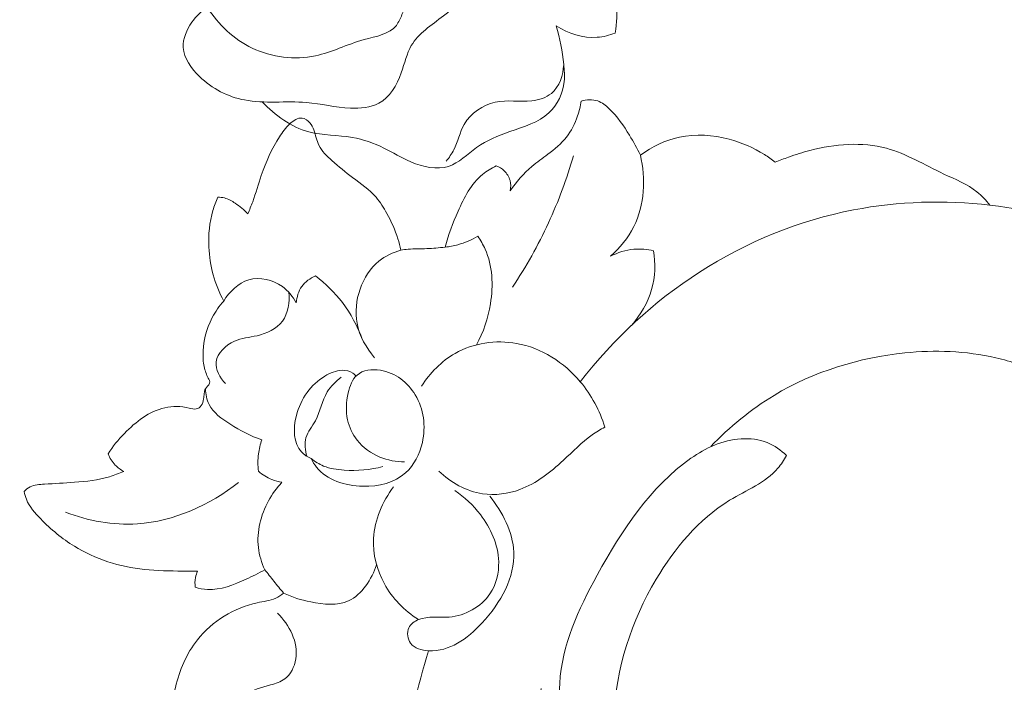
# Model space of a CAD drawing. Units: centimetres. Extents: x 35 to 718, y -760 to 118.
# Drawn here: x 360 to 366, y -298 to -294 of the extents above; entities that cross this region are included whole.
import ezdxf

# ---------------------------------------------------------------- set-up
doc = ezdxf.new("R2010")
doc.units = ezdxf.units.CM
doc.header["$MEASUREMENT"] = 0
doc.layers.add('layer 1', color=7, linetype='Continuous')

msp = doc.modelspace()

# ---------------------------------------------------------------- linework, layer by layer
at = {"layer": 'layer 1', "color": 250, "lineweight": 20}
for points, knots in [([(35.02863, -760.47716), (35.02863, -760.47716), (35.02863, 117.52281), (35.02863, 117.52281), (35.02863, 117.52281), (35.02863, 117.52281), (718.35909, 117.52281), (718.35909, 117.52281), (718.35909, 117.52281), (718.35909, 117.52281), (718.35909, -760.47716), (718.35909, -760.47716), (718.35909, -760.47716), (718.35909, -760.47716), (35.02863, -760.47716), (35.02863, -760.47716)], [0, 0, 0, 0, 0.2, 0.2, 0.2, 0.2, 0.4, 0.4, 0.4, 0.4, 0.6, 0.6, 0.6, 0.6, 1, 1, 1, 1]), ([(126.84619, -64.35904), (126.84619, -64.35904), (126.84619, -464.35906), (126.84619, -464.35906), (126.84619, -464.35906), (126.84619, -464.35906), (626.84627, -464.35906), (626.84627, -464.35906), (626.84627, -464.35906), (626.84627, -464.35906), (626.84627, -64.35904), (626.84627, -64.35904), (626.84627, -64.35904), (626.84627, -64.35904), (126.84619, -64.35904), (126.84619, -64.35904)], [0, 0, 0, 0, 0.2, 0.2, 0.2, 0.2, 0.4, 0.4, 0.4, 0.4, 0.6, 0.6, 0.6, 0.6, 1, 1, 1, 1]), ([(363.05698, -293.13771), (362.99322, -293.20442), (362.93408, -293.27558), (362.87618, -293.34728), (362.87618, -293.34728), (362.78971, -293.45428), (362.70599, -293.56269), (362.64821, -293.69167), (362.64821, -293.69167), (362.63805, -293.71457), (362.62864, -293.73796), (362.61445, -293.75647), (362.61445, -293.75647), (362.57351, -293.81008), (362.49278, -293.82171), (362.42033, -293.84183), (362.42033, -293.84183), (362.31514, -293.8711), (362.22712, -293.91834), (362.12826, -293.93887), (362.12826, -293.93887), (362.00549, -293.96433), (361.86589, -293.94841), (361.74858, -293.89247), (361.74858, -293.89247), (361.63738, -293.83933), (361.54619, -293.75023), (361.47947, -293.64942)], [0, 0, 0, 0, 0.125, 0.125, 0.125, 0.125, 0.25, 0.25, 0.25, 0.25, 0.375, 0.375, 0.375, 0.375, 0.5, 0.5, 0.5, 0.5, 0.625, 0.625, 0.625, 0.625, 0.75, 0.75, 0.75, 0.75, 1, 1, 1, 1]), ([(361.47947, -293.64942), (361.44345, -293.67229), (361.41212, -293.70173), (361.3866, -293.73747), (361.3866, -293.73747), (361.35474, -293.78215), (361.33182, -293.8366), (361.33457, -293.88845), (361.33457, -293.88845), (361.33794, -293.95335), (361.38153, -294.01417), (361.4323, -294.06324), (361.4323, -294.06324), (361.50955, -294.13777), (361.60361, -294.18503), (361.70257, -294.20416), (361.70257, -294.20416), (361.8236, -294.22762), (361.95194, -294.20894), (362.07496, -294.21924), (362.07496, -294.21924), (362.1628, -294.22653), (362.24794, -294.24872), (362.33925, -294.25289), (362.33925, -294.25289), (362.39824, -294.25549), (362.45988, -294.25064), (362.50901, -294.22403), (362.50901, -294.22403), (362.57392, -294.18876), (362.61689, -294.11555), (362.64404, -294.04075), (362.64404, -294.04075), (362.66484, -293.98364), (362.67641, -293.92547), (362.70422, -293.87751), (362.70422, -293.87751), (362.74622, -293.8048), (362.82506, -293.75511), (362.89786, -293.6992), (362.89786, -293.6992), (362.96141, -293.65028), (363.02026, -293.59671), (363.05278, -293.52946), (363.05278, -293.52946), (363.07979, -293.47356), (363.08866, -293.40814), (363.09092, -293.34237), (363.09092, -293.34237), (363.09183, -293.31409), (363.09163, -293.28579), (363.10179, -293.26118), (363.10179, -293.26118), (363.11808, -293.22157), (363.16115, -293.19156), (363.20228, -293.17602)], [0, 0, 0, 0, 0.0666667, 0.0666667, 0.0666667, 0.0666667, 0.1333333, 0.1333333, 0.1333333, 0.1333333, 0.2, 0.2, 0.2, 0.2, 0.2666667, 0.2666667, 0.2666667, 0.2666667, 0.3333333, 0.3333333, 0.3333333, 0.3333333, 0.4, 0.4, 0.4, 0.4, 0.4666667, 0.4666667, 0.4666667, 0.4666667, 0.5333333, 0.5333333, 0.5333333, 0.5333333, 0.6, 0.6, 0.6, 0.6, 0.6666667, 0.6666667, 0.6666667, 0.6666667, 0.7333333, 0.7333333, 0.7333333, 0.7333333, 0.8, 0.8, 0.8, 0.8, 0.8666667, 0.8666667, 0.8666667, 0.8666667, 1, 1, 1, 1]), ([(363.87738, -293.43415), (363.90553, -293.49181), (363.92528, -293.55434), (363.93358, -293.6184), (363.93358, -293.6184), (363.94151, -293.67949), (363.93902, -293.74191), (363.92793, -293.80214)], [0, 0, 0, 0, 0.3333333, 0.3333333, 0.3333333, 0.3333333, 1, 1, 1, 1]), ([(355.69212, -296.5168), (355.52181, -296.3941), (355.347, -296.27775), (355.16851, -296.16674), (355.16851, -296.16674), (354.95792, -296.03567), (354.74235, -295.91207), (354.5201, -295.80123), (354.5201, -295.80123), (354.31884, -295.7008), (354.11216, -295.61094), (353.9042, -295.52398), (353.9042, -295.52398), (353.67059, -295.42636), (353.43536, -295.33248), (353.19551, -295.25019), (353.19551, -295.25019), (352.90327, -295.14986), (352.60427, -295.06681), (352.3, -295.0036), (352.3, -295.0036), (352.01731, -294.94489), (351.73, -294.9033), (351.44099, -294.88505), (351.44099, -294.88505), (351.2119, -294.87064), (350.98185, -294.87085), (350.75009, -294.89348), (350.75009, -294.89348), (350.60877, -294.90721), (350.46681, -294.92933), (350.33536, -294.98279), (350.33536, -294.98279), (350.28858, -295.00185), (350.24315, -295.02481), (350.19995, -295.05141), (350.19995, -295.05141), (350.13846, -295.08941), (350.08134, -295.13477), (350.02915, -295.18471), (350.02915, -295.18471), (349.96692, -295.24412), (349.91152, -295.30989), (349.86062, -295.38036), (349.86062, -295.38036), (349.83181, -295.42038), (349.80448, -295.46189), (349.7896, -295.50778), (349.7896, -295.50778), (349.77706, -295.54672), (349.77364, -295.58875), (349.7778, -295.62917), (349.7778, -295.62917), (349.78106, -295.66085), (349.78913, -295.69142), (349.79964, -295.72127), (349.79964, -295.72127), (349.80942, -295.74882), (349.82135, -295.77577), (349.82603, -295.80468), (349.82603, -295.80468), (349.83148, -295.83803), (349.8273, -295.87414), (349.8148, -295.90656), (349.8148, -295.90656), (349.80428, -295.93385), (349.78771, -295.95863), (349.76886, -295.98117), (349.76886, -295.98117), (349.75068, -296.00297), (349.73034, -296.02282), (349.70826, -296.0406), (349.70826, -296.0406), (349.66418, -296.07608), (349.61343, -296.10343), (349.55973, -296.122), (349.55973, -296.122), (349.50913, -296.13952), (349.45581, -296.14925), (349.40346, -296.14707), (349.40346, -296.14707), (349.35973, -296.14519), (349.31677, -296.13506), (349.2762, -296.11982), (349.2762, -296.11982), (349.1975, -296.09024), (349.12784, -296.04143), (349.06641, -295.98413), (349.06641, -295.98413), (348.99701, -295.91947), (348.93806, -295.84403), (348.89714, -295.75959), (348.89714, -295.75959), (348.8242, -295.60894), (348.8085, -295.42993), (348.82788, -295.2571), (348.82788, -295.2571), (348.84841, -295.07449), (348.90809, -294.89883), (348.99837, -294.73947), (348.99837, -294.73947), (349.06826, -294.61602), (349.15648, -294.50243), (349.25708, -294.40166), (349.25708, -294.40166), (349.4017, -294.25682), (349.57181, -294.13843), (349.75317, -294.04355), (349.75317, -294.04355), (349.94458, -293.94339), (350.14859, -293.86942), (350.357, -293.8245), (350.357, -293.8245), (350.58323, -293.77574), (350.81479, -293.76124), (351.04547, -293.75697), (351.04547, -293.75697), (351.26446, -293.75287), (351.48256, -293.75794), (351.69838, -293.77988), (351.69838, -293.77988), (351.95223, -293.80574), (352.20283, -293.85502), (352.45178, -293.90889), (352.45178, -293.90889), (352.75976, -293.97562), (353.06518, -294.04936), (353.36841, -294.13157), (353.36841, -294.13157), (353.64328, -294.20609), (353.91631, -294.28752), (354.18274, -294.38583), (354.18274, -294.38583), (354.44722, -294.48347), (354.70512, -294.59769), (354.95663, -294.72348), (354.95663, -294.72348), (355.23919, -294.86488), (355.51366, -295.02074), (355.78519, -295.18125), (355.78519, -295.18125), (356.10092, -295.36789), (356.41278, -295.56085), (356.7157, -295.76673), (356.7157, -295.76673), (356.91522, -295.90239), (357.11098, -296.04374), (357.30011, -296.19311), (357.30011, -296.19311), (357.55165, -296.39162), (357.79148, -296.60433), (358.02152, -296.82722), (358.02152, -296.82722), (358.29602, -297.09311), (358.55633, -297.37342), (358.80311, -297.665), (358.80311, -297.665), (358.98338, -297.87813), (359.15655, -298.09727), (359.32462, -298.32047), (359.32462, -298.32047), (359.48725, -298.53645), (359.64517, -298.75616), (359.78887, -298.98519), (359.78887, -298.98519), (359.98771, -299.30172), (360.15932, -299.63584), (360.31403, -299.97766), (360.31403, -299.97766), (360.47646, -300.33623), (360.62024, -300.7034), (360.73024, -301.08329), (360.73024, -301.08329), (360.81914, -301.38995), (360.88587, -301.7049), (360.91309, -302.02413), (360.91309, -302.02413), (360.93714, -302.30566), (360.93044, -302.59045), (360.91078, -302.8752), (360.91078, -302.8752), (360.89044, -303.17189), (360.85608, -303.46857), (360.78381, -303.75757), (360.78381, -303.75757), (360.71652, -304.02672), (360.61637, -304.28916), (360.4921, -304.54131), (360.4921, -304.54131), (360.37692, -304.77502), (360.24116, -304.99982), (360.07545, -305.19993), (360.07545, -305.19993), (359.95229, -305.34869), (359.81262, -305.48379), (359.66476, -305.6104), (359.66476, -305.6104), (359.53496, -305.72151), (359.39877, -305.82599), (359.2478, -305.90245), (359.2478, -305.90245), (359.13027, -305.96194), (359.00384, -306.0044), (358.87502, -306.02988), (358.87502, -306.02988), (358.78462, -306.04763), (358.69308, -306.05711), (358.60191, -306.05521), (358.60191, -306.05521), (358.49823, -306.05303), (358.395, -306.03628), (358.29721, -306.0048), (358.29721, -306.0048), (358.21912, -305.97963), (358.14449, -305.94516), (358.0754, -305.90191), (358.0754, -305.90191), (357.98998, -305.84861), (357.91302, -305.78202), (357.84841, -305.70522), (357.84841, -305.70522), (357.78921, -305.63486), (357.74035, -305.55596), (357.70464, -305.47073), (357.70464, -305.47073), (357.66374, -305.37334), (357.63996, -305.26776), (357.63935, -305.16067), (357.63935, -305.16067), (357.6387, -305.05847), (357.65922, -304.95494), (357.69788, -304.85928), (357.69788, -304.85928), (357.72429, -304.79422), (357.75894, -304.73277), (357.80014, -304.67469), (357.80014, -304.67469), (357.84043, -304.61784), (357.887, -304.56436), (357.9445, -304.52538), (357.9445, -304.52538), (357.99393, -304.49194), (358.05145, -304.46926), (358.1105, -304.46229), (358.1105, -304.46229), (358.1449, -304.45832), (358.17981, -304.45968), (358.21228, -304.46983), (358.21228, -304.46983), (358.24323, -304.47949), (358.27199, -304.49717), (358.29397, -304.52003), (358.29397, -304.52003), (358.33539, -304.56307), (358.35313, -304.62452), (358.36639, -304.68502), (358.36639, -304.68502), (358.38097, -304.75162), (358.39023, -304.81709), (358.3868, -304.88403)], [0, 0, 0, 0, 0.0151515, 0.0151515, 0.0151515, 0.0151515, 0.030303, 0.030303, 0.030303, 0.030303, 0.0454545, 0.0454545, 0.0454545, 0.0454545, 0.0606061, 0.0606061, 0.0606061, 0.0606061, 0.0757576, 0.0757576, 0.0757576, 0.0757576, 0.0909091, 0.0909091, 0.0909091, 0.0909091, 0.1060606, 0.1060606, 0.1060606, 0.1060606, 0.1212121, 0.1212121, 0.1212121, 0.1212121, 0.1363636, 0.1363636, 0.1363636, 0.1363636, 0.1515152, 0.1515152, 0.1515152, 0.1515152, 0.1666667, 0.1666667, 0.1666667, 0.1666667, 0.1818182, 0.1818182, 0.1818182, 0.1818182, 0.1969697, 0.1969697, 0.1969697, 0.1969697, 0.2121212, 0.2121212, 0.2121212, 0.2121212, 0.2272727, 0.2272727, 0.2272727, 0.2272727, 0.2424242, 0.2424242, 0.2424242, 0.2424242, 0.2575758, 0.2575758, 0.2575758, 0.2575758, 0.2727273, 0.2727273, 0.2727273, 0.2727273, 0.2878788, 0.2878788, 0.2878788, 0.2878788, 0.3030303, 0.3030303, 0.3030303, 0.3030303, 0.3181818, 0.3181818, 0.3181818, 0.3181818, 0.3333333, 0.3333333, 0.3333333, 0.3333333, 0.3484848, 0.3484848, 0.3484848, 0.3484848, 0.3636364, 0.3636364, 0.3636364, 0.3636364, 0.3787879, 0.3787879, 0.3787879, 0.3787879, 0.3939394, 0.3939394, 0.3939394, 0.3939394, 0.4090909, 0.4090909, 0.4090909, 0.4090909, 0.4242424, 0.4242424, 0.4242424, 0.4242424, 0.4393939, 0.4393939, 0.4393939, 0.4393939, 0.4545455, 0.4545455, 0.4545455, 0.4545455, 0.469697, 0.469697, 0.469697, 0.469697, 0.4848485, 0.4848485, 0.4848485, 0.4848485, 0.5, 0.5, 0.5, 0.5, 0.5151515, 0.5151515, 0.5151515, 0.5151515, 0.530303, 0.530303, 0.530303, 0.530303, 0.5454545, 0.5454545, 0.5454545, 0.5454545, 0.5606061, 0.5606061, 0.5606061, 0.5606061, 0.5757576, 0.5757576, 0.5757576, 0.5757576, 0.5909091, 0.5909091, 0.5909091, 0.5909091, 0.6060606, 0.6060606, 0.6060606, 0.6060606, 0.6212121, 0.6212121, 0.6212121, 0.6212121, 0.6363636, 0.6363636, 0.6363636, 0.6363636, 0.6515152, 0.6515152, 0.6515152, 0.6515152, 0.6666667, 0.6666667, 0.6666667, 0.6666667, 0.6818182, 0.6818182, 0.6818182, 0.6818182, 0.6969697, 0.6969697, 0.6969697, 0.6969697, 0.7121212, 0.7121212, 0.7121212, 0.7121212, 0.7272727, 0.7272727, 0.7272727, 0.7272727, 0.7424242, 0.7424242, 0.7424242, 0.7424242, 0.7575758, 0.7575758, 0.7575758, 0.7575758, 0.7727273, 0.7727273, 0.7727273, 0.7727273, 0.7878788, 0.7878788, 0.7878788, 0.7878788, 0.8030303, 0.8030303, 0.8030303, 0.8030303, 0.8181818, 0.8181818, 0.8181818, 0.8181818, 0.8333333, 0.8333333, 0.8333333, 0.8333333, 0.8484848, 0.8484848, 0.8484848, 0.8484848, 0.8636364, 0.8636364, 0.8636364, 0.8636364, 0.8787879, 0.8787879, 0.8787879, 0.8787879, 0.8939394, 0.8939394, 0.8939394, 0.8939394, 0.9090909, 0.9090909, 0.9090909, 0.9090909, 0.9242424, 0.9242424, 0.9242424, 0.9242424, 0.9393939, 0.9393939, 0.9393939, 0.9393939, 0.9545455, 0.9545455, 0.9545455, 0.9545455, 0.969697, 0.969697, 0.969697, 0.969697, 1, 1, 1, 1]), ([(363.5749, -293.75938), (363.59784, -293.83446), (363.6105, -293.91239), (363.61928, -293.99069), (363.61928, -293.99069), (363.62316, -294.02465), (363.62632, -294.05873), (363.62295, -294.09276), (363.62295, -294.09276), (363.6159, -294.16251), (363.58163, -294.23268), (363.53111, -294.28037), (363.53111, -294.28037), (363.46818, -294.33972), (363.38013, -294.36431), (363.29671, -294.39324), (363.29671, -294.39324), (363.22535, -294.41802), (363.15745, -294.44591), (363.09609, -294.48974), (363.09609, -294.48974), (363.04032, -294.52958), (362.99009, -294.58263), (362.92811, -294.60274), (362.92811, -294.60274), (362.8585, -294.6254), (362.77421, -294.60633), (362.70181, -294.57573), (362.70181, -294.57573), (362.64381, -294.55131), (362.5934, -294.51939), (362.53918, -294.49268), (362.53918, -294.49268), (362.47989, -294.46358), (362.41598, -294.44059), (362.35008, -294.42895), (362.35008, -294.42895), (362.26296, -294.41358), (362.17246, -294.41816), (362.0883, -294.39538), (362.0883, -294.39538), (361.98236, -294.3667), (361.88651, -294.29468), (361.80906, -294.2156)], [0, 0, 0, 0, 0.0833333, 0.0833333, 0.0833333, 0.0833333, 0.1666667, 0.1666667, 0.1666667, 0.1666667, 0.25, 0.25, 0.25, 0.25, 0.3333333, 0.3333333, 0.3333333, 0.3333333, 0.4166667, 0.4166667, 0.4166667, 0.4166667, 0.5, 0.5, 0.5, 0.5, 0.5833333, 0.5833333, 0.5833333, 0.5833333, 0.6666667, 0.6666667, 0.6666667, 0.6666667, 0.75, 0.75, 0.75, 0.75, 0.8333333, 0.8333333, 0.8333333, 0.8333333, 1, 1, 1, 1]), ([(363.92793, -293.80214), (363.89387, -293.81567), (363.85798, -293.82506), (363.82132, -293.82793), (363.82132, -293.82793), (363.7358, -293.83469), (363.64642, -293.80567), (363.5749, -293.75938)], [0, 0, 0, 0, 0.3333333, 0.3333333, 0.3333333, 0.3333333, 1, 1, 1, 1]), ([(363.61928, -293.99069), (363.61633, -294.05366), (363.5937, -294.12506), (363.54557, -294.16496), (363.54557, -294.16496), (363.5139, -294.19114), (363.47119, -294.20379), (363.42886, -294.20873), (363.42886, -294.20873), (363.35411, -294.21731), (363.28078, -294.20191), (363.20883, -294.21766), (363.20883, -294.21766), (363.1339, -294.23398), (363.06047, -294.28398), (363.0221, -294.35036), (363.0221, -294.35036), (362.9945, -294.39824), (362.98505, -294.45464), (362.95987, -294.5034), (362.95987, -294.5034), (362.94736, -294.52744), (362.93094, -294.54972), (362.91429, -294.57127)], [0, 0, 0, 0, 0.1428571, 0.1428571, 0.1428571, 0.1428571, 0.2857143, 0.2857143, 0.2857143, 0.2857143, 0.4285714, 0.4285714, 0.4285714, 0.4285714, 0.5714286, 0.5714286, 0.5714286, 0.5714286, 0.7142857, 0.7142857, 0.7142857, 0.7142857, 1, 1, 1, 1]), ([(363.72417, -294.21065), (363.72014, -294.24097), (363.71301, -294.27095), (363.7032, -294.30017), (363.7032, -294.30017), (363.68782, -294.34568), (363.66562, -294.38956), (363.63598, -294.42714), (363.63598, -294.42714), (363.60452, -294.46686), (363.56473, -294.49963), (363.52385, -294.53025), (363.52385, -294.53025), (363.49159, -294.5544), (363.45864, -294.57726), (363.42804, -294.60329), (363.42804, -294.60329), (363.37865, -294.6454), (363.33551, -294.69577), (363.29805, -294.74903)], [0, 0, 0, 0, 0.1666667, 0.1666667, 0.1666667, 0.1666667, 0.3333333, 0.3333333, 0.3333333, 0.3333333, 0.5, 0.5, 0.5, 0.5, 0.6666667, 0.6666667, 0.6666667, 0.6666667, 1, 1, 1, 1]), ([(364.08021, -294.5355), (364.06084, -294.49435), (364.0384, -294.45477), (364.0148, -294.41602), (364.0148, -294.41602), (363.97993, -294.35885), (363.94226, -294.30339), (363.89288, -294.25639), (363.89288, -294.25639), (363.87242, -294.23694), (363.84989, -294.21893), (363.82369, -294.20997), (363.82369, -294.20997), (363.79258, -294.19934), (363.75611, -294.20148), (363.72417, -294.21065)], [0, 0, 0, 0, 0.2, 0.2, 0.2, 0.2, 0.4, 0.4, 0.4, 0.4, 0.6, 0.6, 0.6, 0.6, 1, 1, 1, 1]), ([(362.64149, -295.10535), (362.63666, -295.08255), (362.63084, -295.05987), (362.6238, -295.03765), (362.6238, -295.03765), (362.60723, -294.98469), (362.58403, -294.93406), (362.5574, -294.88506), (362.5574, -294.88506), (362.53859, -294.85072), (362.51829, -294.81712), (362.49294, -294.78795), (362.49294, -294.78795), (362.45302, -294.74185), (362.40092, -294.70674), (362.35176, -294.66993), (362.35176, -294.66993), (362.30894, -294.6377), (362.26826, -294.60411), (362.22758, -294.56775), (362.22758, -294.56775), (362.19703, -294.54052), (362.16644, -294.51166), (362.14908, -294.47594), (362.14908, -294.47594), (362.13532, -294.44743), (362.12992, -294.41464), (362.11895, -294.38429), (362.11895, -294.38429), (362.11347, -294.36904), (362.10664, -294.3544), (362.09587, -294.34158), (362.09587, -294.34158), (362.08358, -294.32704), (362.06623, -294.31486), (362.04859, -294.31266), (362.04859, -294.31266), (362.02291, -294.30957), (361.99643, -294.32776), (361.97502, -294.34733), (361.97502, -294.34733), (361.94878, -294.37126), (361.93005, -294.39739), (361.91265, -294.42489), (361.91265, -294.42489), (361.86767, -294.49574), (361.831, -294.57553), (361.8032, -294.65678), (361.8032, -294.65678), (361.78527, -294.70959), (361.771, -294.76304), (361.75173, -294.81505), (361.75173, -294.81505), (361.74266, -294.83954), (361.73247, -294.86373), (361.72193, -294.8877)], [0, 0, 0, 0, 0.0666667, 0.0666667, 0.0666667, 0.0666667, 0.1333333, 0.1333333, 0.1333333, 0.1333333, 0.2, 0.2, 0.2, 0.2, 0.2666667, 0.2666667, 0.2666667, 0.2666667, 0.3333333, 0.3333333, 0.3333333, 0.3333333, 0.4, 0.4, 0.4, 0.4, 0.4666667, 0.4666667, 0.4666667, 0.4666667, 0.5333333, 0.5333333, 0.5333333, 0.5333333, 0.6, 0.6, 0.6, 0.6, 0.6666667, 0.6666667, 0.6666667, 0.6666667, 0.7333333, 0.7333333, 0.7333333, 0.7333333, 0.8, 0.8, 0.8, 0.8, 0.8666667, 0.8666667, 0.8666667, 0.8666667, 1, 1, 1, 1]), ([(364.89022, -294.57667), (364.86913, -294.56046), (364.84717, -294.54522), (364.82455, -294.53116), (364.82455, -294.53116), (364.75933, -294.49076), (364.68826, -294.45986), (364.61328, -294.4399), (364.61328, -294.4399), (364.51608, -294.41383), (364.41228, -294.40614), (364.31395, -294.42729), (364.31395, -294.42729), (364.22983, -294.44548), (364.14966, -294.48482), (364.08021, -294.5355)], [0, 0, 0, 0, 0.2, 0.2, 0.2, 0.2, 0.4, 0.4, 0.4, 0.4, 0.6, 0.6, 0.6, 0.6, 1, 1, 1, 1]), ([(366.17868, -294.83541), (366.15558, -294.80657), (366.13006, -294.77895), (366.10148, -294.75593), (366.10148, -294.75593), (366.04312, -294.70895), (365.97163, -294.68094), (365.9025, -294.64844), (365.9025, -294.64844), (365.78702, -294.59391), (365.67802, -294.52663), (365.55719, -294.49427), (365.55719, -294.49427), (365.41118, -294.45515), (365.24776, -294.46708), (365.09855, -294.50669), (365.09855, -294.50669), (365.05474, -294.51836), (365.01208, -294.53239), (364.96962, -294.54735), (364.96962, -294.54735), (364.94297, -294.55669), (364.91653, -294.5664), (364.89022, -294.57667)], [0, 0, 0, 0, 0.1428571, 0.1428571, 0.1428571, 0.1428571, 0.2857143, 0.2857143, 0.2857143, 0.2857143, 0.4285714, 0.4285714, 0.4285714, 0.4285714, 0.5714286, 0.5714286, 0.5714286, 0.5714286, 0.7142857, 0.7142857, 0.7142857, 0.7142857, 1, 1, 1, 1]), ([(363.67792, -294.53877), (363.63827, -294.67656), (363.58813, -294.8118), (363.52783, -294.94238), (363.52783, -294.94238), (363.46612, -295.07611), (363.39362, -295.20508), (363.31192, -295.32764)], [0, 0, 0, 0, 0.3333333, 0.3333333, 0.3333333, 0.3333333, 1, 1, 1, 1]), ([(363.89999, -295.14217), (363.95663, -295.09186), (364.00689, -295.03202), (364.04092, -294.96391), (364.04092, -294.96391), (364.10565, -294.83435), (364.11181, -294.67492), (364.08021, -294.5355)], [0, 0, 0, 0, 0.3333333, 0.3333333, 0.3333333, 0.3333333, 1, 1, 1, 1]), ([(363.21452, -294.59982), (363.18523, -294.61378), (363.15659, -294.63058), (363.13155, -294.65099), (363.13155, -294.65099), (363.06334, -294.70685), (363.02157, -294.79014), (362.98491, -294.87241), (362.98491, -294.87241), (362.95323, -294.94325), (362.92539, -295.01333), (362.90751, -295.08729)], [0, 0, 0, 0, 0.25, 0.25, 0.25, 0.25, 0.5, 0.5, 0.5, 0.5, 1, 1, 1, 1]), ([(363.29805, -294.74903), (363.30215, -294.72888), (363.30231, -294.70739), (363.29707, -294.68747), (363.29707, -294.68747), (363.2911, -294.66521), (363.27851, -294.64472), (363.26166, -294.62888), (363.26166, -294.62888), (363.24813, -294.61608), (363.23186, -294.60633), (363.21452, -294.59982)], [0, 0, 0, 0, 0.25, 0.25, 0.25, 0.25, 0.5, 0.5, 0.5, 0.5, 1, 1, 1, 1]), ([(361.54267, -294.78777), (361.53089, -294.81362), (361.52064, -294.84035), (361.51257, -294.86763), (361.51257, -294.86763), (361.49172, -294.93834), (361.48499, -295.0131), (361.48841, -295.08673), (361.48841, -295.08673), (361.49105, -295.14308), (361.49965, -295.19871), (361.51436, -295.25277), (361.51436, -295.25277), (361.52941, -295.30775), (361.55079, -295.3611), (361.5776, -295.41131)], [0, 0, 0, 0, 0.2, 0.2, 0.2, 0.2, 0.4, 0.4, 0.4, 0.4, 0.6, 0.6, 0.6, 0.6, 1, 1, 1, 1]), ([(361.72193, -294.8877), (361.70016, -294.86327), (361.6747, -294.84265), (361.64715, -294.82418), (361.64715, -294.82418), (361.62685, -294.81067), (361.60547, -294.7982), (361.58204, -294.79227), (361.58204, -294.79227), (361.56924, -294.78903), (361.55583, -294.78776), (361.54267, -294.78777)], [0, 0, 0, 0, 0.25, 0.25, 0.25, 0.25, 0.5, 0.5, 0.5, 0.5, 1, 1, 1, 1]), ([(366.17868, -294.83541), (365.90788, -294.80415), (365.63005, -294.81179), (365.36035, -294.86387), (365.36035, -294.86387), (365.03284, -294.92719), (364.71726, -295.05597), (364.43538, -295.23709), (364.43538, -295.23709), (364.16082, -295.4134), (363.91818, -295.63947), (363.71919, -295.8953)], [0, 0, 0, 0, 0.25, 0.25, 0.25, 0.25, 0.5, 0.5, 0.5, 0.5, 1, 1, 1, 1]), ([(366.73428, -296.05932), (366.74261, -296.08001), (366.74845, -296.10184), (366.75117, -296.12418), (366.75117, -296.12418), (366.75617, -296.16594), (366.75052, -296.20946), (366.73357, -296.24899), (366.73357, -296.24899), (366.71491, -296.29238), (366.68277, -296.33097), (366.67541, -296.37516), (366.67541, -296.37516), (366.66748, -296.42309), (366.6889, -296.47778), (366.72288, -296.5171), (366.72288, -296.5171), (366.78828, -296.5928), (366.90033, -296.61198), (367.00056, -296.59441), (367.00056, -296.59441), (367.15048, -296.56811), (367.27404, -296.45958), (367.34625, -296.33103), (367.34625, -296.33103), (367.39289, -296.24805), (367.41821, -296.15671), (367.42843, -296.06349), (367.42843, -296.06349), (367.44214, -295.93866), (367.42876, -295.81072), (367.39065, -295.69167), (367.39065, -295.69167), (367.31735, -295.46241), (367.15256, -295.26617), (366.95441, -295.1227), (366.95441, -295.1227), (366.72616, -294.95753), (366.45366, -294.86237), (366.17868, -294.83541)], [0, 0, 0, 0, 0.0909091, 0.0909091, 0.0909091, 0.0909091, 0.1818182, 0.1818182, 0.1818182, 0.1818182, 0.2727273, 0.2727273, 0.2727273, 0.2727273, 0.3636364, 0.3636364, 0.3636364, 0.3636364, 0.4545455, 0.4545455, 0.4545455, 0.4545455, 0.5454545, 0.5454545, 0.5454545, 0.5454545, 0.6363636, 0.6363636, 0.6363636, 0.6363636, 0.7272727, 0.7272727, 0.7272727, 0.7272727, 0.8181818, 0.8181818, 0.8181818, 0.8181818, 1, 1, 1, 1]), ([(363.10317, -295.02157), (363.0662, -295.04399), (363.02594, -295.06168), (362.98419, -295.07319), (362.98419, -295.07319), (362.95908, -295.08009), (362.93338, -295.08479), (362.90751, -295.08729)], [0, 0, 0, 0, 0.3333333, 0.3333333, 0.3333333, 0.3333333, 1, 1, 1, 1]), ([(363.09555, -295.67399), (363.13739, -295.59756), (363.16565, -295.51434), (363.17971, -295.42701), (363.17971, -295.42701), (363.19759, -295.3162), (363.19282, -295.19884), (363.14766, -295.09902), (363.14766, -295.09902), (363.13543, -295.07182), (363.1202, -295.04597), (363.10317, -295.02157)], [0, 0, 0, 0, 0.25, 0.25, 0.25, 0.25, 0.5, 0.5, 0.5, 0.5, 1, 1, 1, 1]), ([(362.64149, -295.10535), (362.59458, -295.11958), (362.54866, -295.14062), (362.50996, -295.17178), (362.50996, -295.17178), (362.40602, -295.2554), (362.35437, -295.41232), (362.37862, -295.5448), (362.37862, -295.5448), (362.3929, -295.62297), (362.43367, -295.69264), (362.48401, -295.75105)], [0, 0, 0, 0, 0.25, 0.25, 0.25, 0.25, 0.5, 0.5, 0.5, 0.5, 1, 1, 1, 1]), ([(362.90751, -295.08729), (362.87093, -295.09119), (362.83422, -295.09495), (362.79741, -295.09645), (362.79741, -295.09645), (362.75989, -295.09793), (362.72222, -295.09707), (362.68481, -295.10025), (362.68481, -295.10025), (362.67035, -295.1015), (362.65589, -295.10332), (362.64149, -295.10535)], [0, 0, 0, 0, 0.25, 0.25, 0.25, 0.25, 0.5, 0.5, 0.5, 0.5, 1, 1, 1, 1]), ([(364.15948, -295.10862), (364.12104, -295.09989), (364.08108, -295.09665), (364.04154, -295.10021), (364.04154, -295.10021), (363.99236, -295.1047), (363.94388, -295.11975), (363.89999, -295.14217)], [0, 0, 0, 0, 0.3333333, 0.3333333, 0.3333333, 0.3333333, 1, 1, 1, 1]), ([(364.02691, -295.55694), (364.08139, -295.49499), (364.12509, -295.42079), (364.14755, -295.34106), (364.14755, -295.34106), (364.16886, -295.26561), (364.17118, -295.1851), (364.15948, -295.10862)], [0, 0, 0, 0, 0.3333333, 0.3333333, 0.3333333, 0.3333333, 1, 1, 1, 1]), ([(362.01378, -295.42112), (361.99327, -295.38371), (361.96568, -295.35003), (361.93, -295.32453), (361.93, -295.32453), (361.87251, -295.28351), (361.79421, -295.2637), (361.72774, -295.28311), (361.72774, -295.28311), (361.66463, -295.30152), (361.61216, -295.35531), (361.5776, -295.41131)], [0, 0, 0, 0, 0.25, 0.25, 0.25, 0.25, 0.5, 0.5, 0.5, 0.5, 1, 1, 1, 1]), ([(362.1286, -295.26043), (362.09684, -295.27398), (362.06655, -295.29541), (362.04636, -295.32378), (362.04636, -295.32378), (362.0264, -295.35193), (362.01626, -295.38716), (362.01378, -295.42112)], [0, 0, 0, 0, 0.3333333, 0.3333333, 0.3333333, 0.3333333, 1, 1, 1, 1]), ([(362.40988, -295.63952), (362.38081, -295.56154), (362.34078, -295.48715), (362.29025, -295.42074), (362.29025, -295.42074), (362.24406, -295.36016), (362.1891, -295.30632), (362.1286, -295.26043)], [0, 0, 0, 0, 0.3333333, 0.3333333, 0.3333333, 0.3333333, 1, 1, 1, 1]), ([(361.5776, -295.41131), (361.55102, -295.44124), (361.52777, -295.47421), (361.50899, -295.50981), (361.50899, -295.50981), (361.47173, -295.58061), (361.45215, -295.66146), (361.45345, -295.74127), (361.45345, -295.74127), (361.45393, -295.76936), (361.45702, -295.79729), (361.46481, -295.82404), (361.46481, -295.82404), (361.47127, -295.84667), (361.48121, -295.86831), (361.49331, -295.88843)], [0, 0, 0, 0, 0.2, 0.2, 0.2, 0.2, 0.4, 0.4, 0.4, 0.4, 0.6, 0.6, 0.6, 0.6, 1, 1, 1, 1]), ([(361.96876, -295.35844), (361.97404, -295.41725), (361.965, -295.48454), (361.92992, -295.53176), (361.92992, -295.53176), (361.89543, -295.57828), (361.83567, -295.60525), (361.77767, -295.61889), (361.77767, -295.61889), (361.7314, -295.62974), (361.68637, -295.63205), (361.64204, -295.65185), (361.64204, -295.65185), (361.58942, -295.67529), (361.53785, -295.72337), (361.53214, -295.77637), (361.53214, -295.77637), (361.52716, -295.82202), (361.55626, -295.87143), (361.58749, -295.90688)], [0, 0, 0, 0, 0.1666667, 0.1666667, 0.1666667, 0.1666667, 0.3333333, 0.3333333, 0.3333333, 0.3333333, 0.5, 0.5, 0.5, 0.5, 0.6666667, 0.6666667, 0.6666667, 0.6666667, 1, 1, 1, 1]), ([(363.86641, -296.1677), (363.8358, -296.06904), (363.78662, -295.97543), (363.71919, -295.8953), (363.71919, -295.8953), (363.62195, -295.7799), (363.48657, -295.69234), (363.33677, -295.66545), (363.33677, -295.66545), (363.21191, -295.64304), (363.07712, -295.66272), (362.96732, -295.72535), (362.96732, -295.72535), (362.885, -295.77229), (362.81676, -295.84329), (362.76581, -295.92208)], [0, 0, 0, 0, 0.2, 0.2, 0.2, 0.2, 0.4, 0.4, 0.4, 0.4, 0.6, 0.6, 0.6, 0.6, 1, 1, 1, 1]), ([(364.50276, -296.28481), (364.61542, -296.16679), (364.74294, -296.06167), (364.88347, -295.97704), (364.88347, -295.97704), (365.12105, -295.83411), (365.39596, -295.74989), (365.66897, -295.72207), (365.66897, -295.72207), (365.85056, -295.70365), (366.03127, -295.71018), (366.21527, -295.75207), (366.21527, -295.75207), (366.30621, -295.77279), (366.39797, -295.80214), (366.46055, -295.86364), (366.46055, -295.86364), (366.49998, -295.90244), (366.52783, -295.95402), (366.56139, -295.99998), (366.56139, -295.99998), (366.5706, -296.01262), (366.58018, -296.02477), (366.59149, -296.03526), (366.59149, -296.03526), (366.61959, -296.06124), (366.65822, -296.07725), (366.69622, -296.08321)], [0, 0, 0, 0, 0.125, 0.125, 0.125, 0.125, 0.25, 0.25, 0.25, 0.25, 0.375, 0.375, 0.375, 0.375, 0.5, 0.5, 0.5, 0.5, 0.625, 0.625, 0.625, 0.625, 0.75, 0.75, 0.75, 0.75, 1, 1, 1, 1]), ([(362.32106, -296.12334), (362.31056, -296.07078), (362.31309, -296.01737), (362.32548, -295.96239), (362.32548, -295.96239), (362.33475, -295.92177), (362.34934, -295.88021), (362.37822, -295.85514), (362.37822, -295.85514), (362.41301, -295.8251), (362.46845, -295.81876), (362.51885, -295.82653), (362.51885, -295.82653), (362.60952, -295.84045), (362.68346, -295.89978), (362.72829, -295.97483), (362.72829, -295.97483), (362.77859, -296.05877), (362.79248, -296.16239), (362.77072, -296.25975), (362.77072, -296.25975), (362.75518, -296.3298), (362.72125, -296.39656), (362.67008, -296.44218), (362.67008, -296.44218), (362.60378, -296.50119), (362.50873, -296.52474), (362.41308, -296.52281), (362.41308, -296.52281), (362.30569, -296.52064), (362.19763, -296.48627), (362.13553, -296.40852), (362.13553, -296.40852), (362.12285, -296.39256), (362.11205, -296.37479), (362.10281, -296.35649)], [0, 0, 0, 0, 0.1, 0.1, 0.1, 0.1, 0.2, 0.2, 0.2, 0.2, 0.3, 0.3, 0.3, 0.3, 0.4, 0.4, 0.4, 0.4, 0.5, 0.5, 0.5, 0.5, 0.6, 0.6, 0.6, 0.6, 0.7, 0.7, 0.7, 0.7, 0.8, 0.8, 0.8, 0.8, 1, 1, 1, 1]), ([(362.10281, -296.35649), (362.08145, -296.34664), (362.0605, -296.33361), (362.04451, -296.3168), (362.04451, -296.3168), (361.99503, -296.26463), (361.99454, -296.17643), (362.01405, -296.09897), (362.01405, -296.09897), (362.04003, -295.99632), (362.10119, -295.91244), (362.18593, -295.8611), (362.18593, -295.8611), (362.21724, -295.84216), (362.25177, -295.8276), (362.28857, -295.82667), (362.28857, -295.82667), (362.31157, -295.82609), (362.33537, -295.83083), (362.35356, -295.84387), (362.35356, -295.84387), (362.36039, -295.84868), (362.36641, -295.85482), (362.37172, -295.86137)], [0, 0, 0, 0, 0.1428571, 0.1428571, 0.1428571, 0.1428571, 0.2857143, 0.2857143, 0.2857143, 0.2857143, 0.4285714, 0.4285714, 0.4285714, 0.4285714, 0.5714286, 0.5714286, 0.5714286, 0.5714286, 0.7142857, 0.7142857, 0.7142857, 0.7142857, 1, 1, 1, 1]), ([(362.07714, -296.34273), (362.06657, -296.30729), (362.06126, -296.26679), (362.0714, -296.23157), (362.0714, -296.23157), (362.08214, -296.19481), (362.1098, -296.16398), (362.12877, -296.1293), (362.12877, -296.1293), (362.15885, -296.07412), (362.16714, -296.00923), (362.19921, -295.95685), (362.19921, -295.95685), (362.22037, -295.92257), (362.25166, -295.89366), (362.28352, -295.86837)], [0, 0, 0, 0, 0.2, 0.2, 0.2, 0.2, 0.4, 0.4, 0.4, 0.4, 0.6, 0.6, 0.6, 0.6, 1, 1, 1, 1]), ([(361.49331, -295.88843), (361.49369, -295.89375), (361.49372, -295.89941), (361.4922, -295.90432), (361.4922, -295.90432), (361.48832, -295.91719), (361.47414, -295.92566), (361.46746, -295.93761), (361.46746, -295.93761), (361.46283, -295.94593), (361.46184, -295.95603), (361.46086, -295.9657), (361.46086, -295.9657), (361.45957, -295.97677), (361.45821, -295.9875), (361.45657, -295.99849), (361.45657, -295.99849), (361.45437, -296.01252), (361.4518, -296.02718), (361.44328, -296.03867), (361.44328, -296.03867), (361.43607, -296.04849), (361.4246, -296.05603), (361.41281, -296.05848), (361.41281, -296.05848), (361.39875, -296.06129), (361.38434, -296.05682), (361.36985, -296.05326), (361.36985, -296.05326), (361.32101, -296.04135), (361.27109, -296.04088), (361.22391, -296.05135), (361.22391, -296.05135), (361.13132, -296.07212), (361.04936, -296.13576), (360.98128, -296.20577), (360.98128, -296.20577), (360.94398, -296.24403), (360.91096, -296.28429), (360.88302, -296.32855)], [0, 0, 0, 0, 0.0909091, 0.0909091, 0.0909091, 0.0909091, 0.1818182, 0.1818182, 0.1818182, 0.1818182, 0.2727273, 0.2727273, 0.2727273, 0.2727273, 0.3636364, 0.3636364, 0.3636364, 0.3636364, 0.4545455, 0.4545455, 0.4545455, 0.4545455, 0.5454545, 0.5454545, 0.5454545, 0.5454545, 0.6363636, 0.6363636, 0.6363636, 0.6363636, 0.7272727, 0.7272727, 0.7272727, 0.7272727, 0.8181818, 0.8181818, 0.8181818, 0.8181818, 1, 1, 1, 1]), ([(361.46746, -295.93761), (361.46905, -295.9699), (361.47556, -296.00328), (361.4899, -296.03165), (361.4899, -296.03165), (361.51529, -296.08226), (361.56541, -296.11718), (361.61525, -296.14878), (361.61525, -296.14878), (361.67695, -296.18797), (361.73827, -296.222), (361.80607, -296.24343)], [0, 0, 0, 0, 0.25, 0.25, 0.25, 0.25, 0.5, 0.5, 0.5, 0.5, 1, 1, 1, 1]), ([(362.32106, -296.12334), (362.33188, -296.16742), (362.35093, -296.21039), (362.37868, -296.2464), (362.37868, -296.2464), (362.41366, -296.29169), (362.46253, -296.32588), (362.51597, -296.34765), (362.51597, -296.34765), (362.56302, -296.36681), (362.61368, -296.37628), (362.66403, -296.37634)], [0, 0, 0, 0, 0.25, 0.25, 0.25, 0.25, 0.5, 0.5, 0.5, 0.5, 1, 1, 1, 1]), ([(362.8696, -296.43191), (362.94097, -296.49967), (363.0335, -296.55253), (363.13214, -296.56753), (363.13214, -296.56753), (363.20715, -296.579), (363.28552, -296.56854), (363.35672, -296.54223), (363.35672, -296.54223), (363.45523, -296.50581), (363.53973, -296.4389), (363.61747, -296.36697), (363.61747, -296.36697), (363.67437, -296.31434), (363.72765, -296.25894), (363.79018, -296.21491), (363.79018, -296.21491), (363.81451, -296.19767), (363.8403, -296.18222), (363.86641, -296.1677)], [0, 0, 0, 0, 0.1666667, 0.1666667, 0.1666667, 0.1666667, 0.3333333, 0.3333333, 0.3333333, 0.3333333, 0.5, 0.5, 0.5, 0.5, 0.6666667, 0.6666667, 0.6666667, 0.6666667, 1, 1, 1, 1]), ([(364.95796, -296.33859), (364.92412, -296.30648), (364.88496, -296.27851), (364.84154, -296.26098), (364.84154, -296.26098), (364.74392, -296.22131), (364.62525, -296.23454), (364.5251, -296.27516), (364.5251, -296.27516), (364.47396, -296.29595), (364.42762, -296.32391), (364.38369, -296.35482), (364.38369, -296.35482), (364.14036, -296.52571), (363.96915, -296.7858), (363.82121, -297.05571), (363.82121, -297.05571), (363.70754, -297.26297), (363.60761, -297.47603), (363.59586, -297.70677), (363.59586, -297.70677), (363.5877, -297.86758), (363.62221, -298.03691), (363.71251, -298.16964), (363.71251, -298.16964), (363.75252, -298.2284), (363.80336, -298.27996), (363.86543, -298.31478), (363.86543, -298.31478), (363.90738, -298.33828), (363.9545, -298.35419), (364.00235, -298.35583), (364.00235, -298.35583), (364.0309, -298.35685), (364.0597, -298.35278), (364.0873, -298.34515)], [0, 0, 0, 0, 0.1, 0.1, 0.1, 0.1, 0.2, 0.2, 0.2, 0.2, 0.3, 0.3, 0.3, 0.3, 0.4, 0.4, 0.4, 0.4, 0.5, 0.5, 0.5, 0.5, 0.6, 0.6, 0.6, 0.6, 0.7, 0.7, 0.7, 0.7, 0.8, 0.8, 0.8, 0.8, 1, 1, 1, 1]), ([(361.80607, -296.24343), (361.79694, -296.27118), (361.79025, -296.29989), (361.78661, -296.32889), (361.78661, -296.32889), (361.78236, -296.36317), (361.78219, -296.3981), (361.78586, -296.43227)], [0, 0, 0, 0, 0.3333333, 0.3333333, 0.3333333, 0.3333333, 1, 1, 1, 1]), ([(360.88302, -296.32855), (360.89298, -296.35309), (360.90749, -296.37616), (360.92604, -296.39536), (360.92604, -296.39536), (360.94086, -296.41067), (360.95834, -296.42341), (360.97709, -296.43342)], [0, 0, 0, 0, 0.3333333, 0.3333333, 0.3333333, 0.3333333, 1, 1, 1, 1]), ([(362.10281, -296.35649), (362.12549, -296.37451), (362.1507, -296.39024), (362.17763, -296.40127), (362.17763, -296.40127), (362.21627, -296.417), (362.25844, -296.42297), (362.30074, -296.42576), (362.30074, -296.42576), (362.37956, -296.43095), (362.45876, -296.4251), (362.53416, -296.40419)], [0, 0, 0, 0, 0.25, 0.25, 0.25, 0.25, 0.5, 0.5, 0.5, 0.5, 1, 1, 1, 1]), ([(363.48378, -297.7364), (363.46204, -297.87655), (363.47698, -298.02836), (363.53312, -298.15754), (363.53312, -298.15754), (363.57678, -298.25825), (363.64548, -298.34519), (363.7419, -298.41192), (363.7419, -298.41192), (363.81887, -298.4653), (363.91357, -298.50568), (364.00053, -298.46329), (364.00053, -298.46329), (364.04855, -298.43982), (364.09412, -298.39112), (364.0873, -298.34515), (364.0873, -298.34515), (364.08432, -298.32557), (364.07191, -298.30657), (364.05674, -298.29133), (364.05674, -298.29133), (364.03464, -298.26915), (364.00671, -298.25534), (363.98504, -298.2365), (363.98504, -298.2365), (363.91001, -298.17157), (363.90906, -298.04778), (363.9163, -297.93151), (363.9163, -297.93151), (363.93688, -297.60264), (364.02418, -297.33422), (364.17509, -297.08113), (364.17509, -297.08113), (364.28473, -296.89727), (364.42794, -296.72154), (364.61591, -296.60721), (364.61591, -296.60721), (364.71678, -296.5458), (364.83064, -296.50214), (364.90538, -296.41494), (364.90538, -296.41494), (364.92531, -296.39166), (364.94248, -296.36536), (364.95796, -296.33859)], [0, 0, 0, 0, 0.0833333, 0.0833333, 0.0833333, 0.0833333, 0.1666667, 0.1666667, 0.1666667, 0.1666667, 0.25, 0.25, 0.25, 0.25, 0.3333333, 0.3333333, 0.3333333, 0.3333333, 0.4166667, 0.4166667, 0.4166667, 0.4166667, 0.5, 0.5, 0.5, 0.5, 0.5833333, 0.5833333, 0.5833333, 0.5833333, 0.6666667, 0.6666667, 0.6666667, 0.6666667, 0.75, 0.75, 0.75, 0.75, 0.8333333, 0.8333333, 0.8333333, 0.8333333, 1, 1, 1, 1]), ([(360.97709, -296.43342), (360.94925, -296.44585), (360.92072, -296.457), (360.89148, -296.46565), (360.89148, -296.46565), (360.82337, -296.48594), (360.75171, -296.49329), (360.68129, -296.49875), (360.68129, -296.49875), (360.62136, -296.50344), (360.56245, -296.50673), (360.50085, -296.50997), (360.50085, -296.50997), (360.47111, -296.51148), (360.44081, -296.51296), (360.41508, -296.52615), (360.41508, -296.52615), (360.40149, -296.53308), (360.38919, -296.54322), (360.37856, -296.55438)], [0, 0, 0, 0, 0.1666667, 0.1666667, 0.1666667, 0.1666667, 0.3333333, 0.3333333, 0.3333333, 0.3333333, 0.5, 0.5, 0.5, 0.5, 0.6666667, 0.6666667, 0.6666667, 0.6666667, 1, 1, 1, 1]), ([(361.78586, -296.43227), (361.80975, -296.45342), (361.8374, -296.47083), (361.86721, -296.48256), (361.86721, -296.48256), (361.88664, -296.49025), (361.90697, -296.49555), (361.92749, -296.4986)], [0, 0, 0, 0, 0.3333333, 0.3333333, 0.3333333, 0.3333333, 1, 1, 1, 1]), ([(360.62731, -296.67924), (360.76389, -296.72977), (360.91239, -296.7579), (361.05942, -296.74824), (361.05942, -296.74824), (361.27876, -296.7338), (361.49455, -296.63504), (361.66705, -296.49995)], [0, 0, 0, 0, 0.3333333, 0.3333333, 0.3333333, 0.3333333, 1, 1, 1, 1]), ([(361.92749, -296.4986), (361.89595, -296.53217), (361.86857, -296.56965), (361.84629, -296.61056), (361.84629, -296.61056), (361.79981, -296.69573), (361.77502, -296.796), (361.78611, -296.89122), (361.78611, -296.89122), (361.79145, -296.93709), (361.80509, -296.98179), (361.82416, -297.02349)], [0, 0, 0, 0, 0.25, 0.25, 0.25, 0.25, 0.5, 0.5, 0.5, 0.5, 1, 1, 1, 1]), ([(362.5976, -296.52624), (362.53139, -296.6151), (362.48362, -296.72465), (362.47755, -296.83592), (362.47755, -296.83592), (362.47247, -296.9303), (362.49749, -297.02602), (362.54245, -297.10844), (362.54245, -297.10844), (362.56623, -297.15172), (362.59545, -297.19144), (362.62923, -297.22694), (362.62923, -297.22694), (362.66438, -297.26389), (362.70444, -297.29641), (362.74766, -297.32341)], [0, 0, 0, 0, 0.2, 0.2, 0.2, 0.2, 0.4, 0.4, 0.4, 0.4, 0.6, 0.6, 0.6, 0.6, 1, 1, 1, 1]), ([(360.37856, -296.55438), (360.38204, -296.5703), (360.3866, -296.58602), (360.39279, -296.60101), (360.39279, -296.60101), (360.41131, -296.64574), (360.44426, -296.68327), (360.47867, -296.71858), (360.47867, -296.71858), (360.54037, -296.78175), (360.60681, -296.83788), (360.68083, -296.88327), (360.68083, -296.88327), (360.80632, -296.96023), (360.9536, -297.00616), (361.10129, -297.02247), (361.10129, -297.02247), (361.17807, -297.03086), (361.25486, -297.03134), (361.3318, -297.03195), (361.3318, -297.03195), (361.36157, -297.03222), (361.39141, -297.03256), (361.42112, -297.03233)], [0, 0, 0, 0, 0.1428571, 0.1428571, 0.1428571, 0.1428571, 0.2857143, 0.2857143, 0.2857143, 0.2857143, 0.4285714, 0.4285714, 0.4285714, 0.4285714, 0.5714286, 0.5714286, 0.5714286, 0.5714286, 0.7142857, 0.7142857, 0.7142857, 0.7142857, 1, 1, 1, 1]), ([(362.96596, -296.549), (363.02435, -296.58763), (363.07589, -296.63616), (363.11905, -296.69272), (363.11905, -296.69272), (363.18136, -296.7743), (363.22627, -296.87256), (363.22907, -296.97545), (363.22907, -296.97545), (363.23091, -297.04296), (363.21475, -297.1125), (363.1768, -297.16871), (363.1768, -297.16871), (363.12353, -297.24752), (363.02752, -297.29998), (362.93187, -297.30802), (362.93187, -297.30802), (362.86888, -297.31328), (362.80602, -297.29931), (362.74766, -297.32341), (362.74766, -297.32341), (362.72383, -297.33324), (362.70072, -297.34945), (362.68977, -297.37242), (362.68977, -297.37242), (362.67623, -297.40092), (362.68157, -297.43986), (362.7, -297.46542), (362.7, -297.46542), (362.72302, -297.49724), (362.76636, -297.50819), (362.80748, -297.51032), (362.80748, -297.51032), (362.9343, -297.51671), (363.04039, -297.43865), (363.12852, -297.34374), (363.12852, -297.34374), (363.24254, -297.22108), (363.32682, -297.07014), (363.31982, -296.91765), (363.31982, -296.91765), (363.31419, -296.7978), (363.25221, -296.67697), (363.17524, -296.58314)], [0, 0, 0, 0, 0.0833333, 0.0833333, 0.0833333, 0.0833333, 0.1666667, 0.1666667, 0.1666667, 0.1666667, 0.25, 0.25, 0.25, 0.25, 0.3333333, 0.3333333, 0.3333333, 0.3333333, 0.4166667, 0.4166667, 0.4166667, 0.4166667, 0.5, 0.5, 0.5, 0.5, 0.5833333, 0.5833333, 0.5833333, 0.5833333, 0.6666667, 0.6666667, 0.6666667, 0.6666667, 0.75, 0.75, 0.75, 0.75, 0.8333333, 0.8333333, 0.8333333, 0.8333333, 1, 1, 1, 1]), ([(361.93742, -297.16441), (361.9886, -297.18931), (362.04252, -297.20522), (362.10027, -297.21689), (362.10027, -297.21689), (362.17675, -297.23249), (362.2601, -297.24081), (362.32758, -297.21004), (362.32758, -297.21004), (362.40848, -297.17318), (362.46658, -297.08005), (362.49576, -296.99373)], [0, 0, 0, 0, 0.25, 0.25, 0.25, 0.25, 0.5, 0.5, 0.5, 0.5, 1, 1, 1, 1]), ([(361.42112, -297.03233), (361.41542, -297.04473), (361.41104, -297.0578), (361.40835, -297.07132), (361.40835, -297.07132), (361.40463, -297.09027), (361.40429, -297.10999), (361.40694, -297.12893)], [0, 0, 0, 0, 0.3333333, 0.3333333, 0.3333333, 0.3333333, 1, 1, 1, 1]), ([(361.40694, -297.12893), (361.43077, -297.13572), (361.45542, -297.14076), (361.48008, -297.1422), (361.48008, -297.1422), (361.55926, -297.14675), (361.63795, -297.11423), (361.712, -297.08063), (361.712, -297.08063), (361.7507, -297.06305), (361.7882, -297.04523), (361.82416, -297.02349)], [0, 0, 0, 0, 0.25, 0.25, 0.25, 0.25, 0.5, 0.5, 0.5, 0.5, 1, 1, 1, 1]), ([(361.82416, -297.02349), (361.84242, -297.04657), (361.86068, -297.06952), (361.87909, -297.09246), (361.87909, -297.09246), (361.89846, -297.11656), (361.91783, -297.14052), (361.93742, -297.16441)], [0, 0, 0, 0, 0.3333333, 0.3333333, 0.3333333, 0.3333333, 1, 1, 1, 1]), ([(361.93742, -297.16441), (361.92261, -297.17584), (361.90683, -297.1864), (361.88998, -297.19411), (361.88998, -297.19411), (361.85541, -297.21008), (361.81685, -297.21423), (361.77885, -297.22227), (361.77885, -297.22227), (361.63933, -297.25175), (361.50827, -297.33311), (361.42023, -297.44429), (361.42023, -297.44429), (361.35427, -297.52736), (361.31245, -297.62706), (361.28731, -297.72987), (361.28731, -297.72987), (361.26844, -297.80741), (361.25907, -297.88678), (361.26541, -297.96577), (361.26541, -297.96577), (361.27319, -298.06403), (361.30531, -298.16167), (361.35826, -298.24432), (361.35826, -298.24432), (361.37737, -298.27421), (361.39921, -298.30204), (361.42414, -298.32717), (361.42414, -298.32717), (361.47104, -298.3742), (361.52883, -298.41133), (361.59026, -298.43652)], [0, 0, 0, 0, 0.1111111, 0.1111111, 0.1111111, 0.1111111, 0.2222222, 0.2222222, 0.2222222, 0.2222222, 0.3333333, 0.3333333, 0.3333333, 0.3333333, 0.4444444, 0.4444444, 0.4444444, 0.4444444, 0.5555556, 0.5555556, 0.5555556, 0.5555556, 0.6666667, 0.6666667, 0.6666667, 0.6666667, 0.7777778, 0.7777778, 0.7777778, 0.7777778, 1, 1, 1, 1]), ([(362.39409, -298.52976), (362.24119, -298.4888), (362.08761, -298.44612), (361.93085, -298.42397), (361.93085, -298.42397), (361.83537, -298.41052), (361.7386, -298.40454), (361.64519, -298.37649), (361.64519, -298.37649), (361.59958, -298.36273), (361.55485, -298.34369), (361.5195, -298.31276), (361.5195, -298.31276), (361.47234, -298.27139), (361.44204, -298.20873), (361.4356, -298.14452), (361.4356, -298.14452), (361.42484, -298.03622), (361.48201, -297.92333), (361.56273, -297.85147), (361.56273, -297.85147), (361.64524, -297.77801), (361.75247, -297.74736), (361.85944, -297.71515), (361.85944, -297.71515), (361.88947, -297.70616), (361.91951, -297.69702), (361.94379, -297.67914), (361.94379, -297.67914), (361.97992, -297.65238), (362.00316, -297.60626), (362.01079, -297.5596), (362.01079, -297.5596), (362.02754, -297.45832), (361.971, -297.35487), (361.90151, -297.28531)], [0, 0, 0, 0, 0.1, 0.1, 0.1, 0.1, 0.2, 0.2, 0.2, 0.2, 0.3, 0.3, 0.3, 0.3, 0.4, 0.4, 0.4, 0.4, 0.5, 0.5, 0.5, 0.5, 0.6, 0.6, 0.6, 0.6, 0.7, 0.7, 0.7, 0.7, 0.8, 0.8, 0.8, 0.8, 1, 1, 1, 1]), ([(362.6108, -299.78606), (362.5726, -299.47492), (362.56008, -299.15992), (362.57556, -298.84552), (362.57556, -298.84552), (362.59765, -298.39383), (362.67729, -297.94334), (362.80748, -297.51032)], [0, 0, 0, 0, 0.3333333, 0.3333333, 0.3333333, 0.3333333, 1, 1, 1, 1])]:
    msp.add_open_spline(points, degree=3, knots=knots, dxfattribs=at)

doc.saveas('drawing.dxf')
